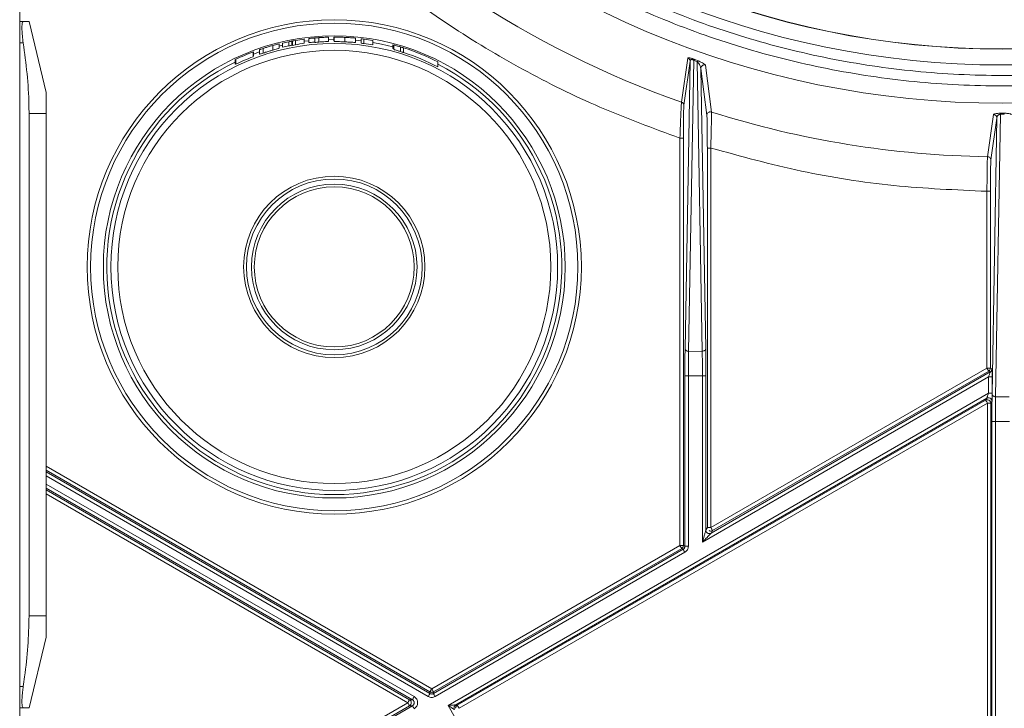
# Model space of a CAD drawing. Units: inches. Extents: x 6 to 207, y -1 to 132.
# Drawn here: x 117 to 123, y 103 to 107 of the extents above; entities that cross this region are included whole.
import ezdxf

# ---------------------------------------------------------------- set-up
doc = ezdxf.new("R2010")
doc.units = ezdxf.units.IN
doc.header["$MEASUREMENT"] = 0

msp = doc.modelspace()

# ---------------------------------------------------------------- linework, layer by layer
at = {"color": 7, "linetype": 'Continuous', "lineweight": 15}
for p, q in [((117.3650025, 123.883757), (117.3650025, 98.843757)), ((117.3650025, 106.669757), (117.3848192, 106.669757)), ((117.5150025, 106.269757), (117.4178596, 106.669757)), ((117.3848192, 106.549757), (117.3650025, 106.549757)), ((118.887619, 106.5564167), (118.887619, 106.5327341)), ((118.9053446, 106.5598639), (118.9053446, 106.5362465)), ((118.907696, 106.560302), (118.907696, 106.534704)), ((118.9252407, 106.56343), (118.9252407, 106.5378926)), ((118.9746191, 106.5709106), (118.9746191, 106.5484265)), ((119.0010266, 106.5741187), (119.0010266, 106.5517423)), ((119.0344881, 106.5773989), (119.0344881, 106.5521362)), ((119.0578245, 106.5791702), (119.0578245, 106.5540725)), ((119.1109981, 106.5816329), (119.1109981, 106.5580175)), ((119.1122636, 106.5816649), (119.1122636, 106.5586091)), ((119.1415651, 106.5607146), (119.1415651, 106.5820615)), ((119.1431929, 106.5820642), (119.1431929, 106.5578696)), ((119.2046943, 106.5806698), (119.2046943, 106.5554784)), ((119.2634736, 106.5766058), (119.2640163, 106.5765558)), ((119.2645589, 106.5765056), (119.2645589, 106.5521701)), ((119.2960308, 106.5478575), (119.2960308, 106.5731977)), ((119.3114051, 106.5712992), (119.3114051, 106.5459209)), ((119.3633157, 106.5635054), (119.3633157, 106.5391777)), ((118.6857645, 106.4983836), (118.6857645, 106.4714596)), ((118.6882967, 106.4764905), (118.6882967, 106.4993362)), ((118.7215774, 106.485726), (118.7215774, 106.5113029)), ((118.7423814, 106.5182681), (118.7423814, 106.4919966)), ((118.7962823, 106.5345295), (118.7962823, 106.5084458)), ((118.8329953, 106.5441687), (118.8329953, 106.5194508)), ((118.8516252, 106.5256981), (118.8516252, 106.5486242)), ((119.4763615, 106.5389654), (119.4763615, 106.5171577)), ((119.4821494, 106.537422), (119.4821494, 106.5125227)), ((119.5188708, 106.5269591), (119.5188708, 106.5007364)), ((119.536954, 106.5213724), (119.536954, 106.4949591)), ((118.5839328, 106.45491), (118.5839328, 106.4301022)), ((118.5880929, 106.4568906), (118.5880929, 106.4289924)), ((119.7297348, 106.4145425), (119.7297348, 106.4427884)), ((121.1090519, 106.2146913), (121.1442516, 106.4637076)), ((121.1572891, 106.4453339), (121.1224782, 106.197789)), ((121.128913, 104.8194177), (121.1572891, 106.4453339)), ((121.1488379, 104.8054983), (121.1775556, 106.4509853)), ((121.1775558, 106.45098), (121.1974738, 106.4429059)), ((121.1843007, 106.4554905), (121.2041435, 106.4474368)), ((121.1974738, 106.4429051), (121.2260444, 104.8068458)), ((121.2178166, 106.405076), (121.2454843, 104.8207186)), ((121.251928, 106.1415068), (121.2178166, 106.405076)), ((121.2374987, 106.4245826), (121.2437657, 106.4235819)), ((121.2437657, 106.4235819), (121.277686, 106.1585515)), ((117.5150025, 106.149757), (117.5150025, 106.269757)), ((121.2776084, 106.1585752), (121.2718159, 106.1594259)), ((117.5150025, 106.149757), (117.4178596, 106.149757)), ((117.4178596, 106.149757), (117.4178596, 103.309757)), ((117.5150025, 106.149757), (117.5150025, 103.309757)), ((122.839709, 105.9060419), (122.8735092, 106.144188)), ((122.8930029, 106.1246506), (122.8593526, 105.8883465)), ((122.8657404, 104.5627807), (122.8930029, 106.1246506)), ((122.9133006, 106.146001), (122.8854224, 104.5488613)), ((122.9347516, 106.146001), (122.9133006, 106.146001)), ((122.9133405, 106.1516199), (122.9347117, 106.1516199)), ((121.099865, 103.7081292), (121.099865, 106.0111674)), ((121.119547, 106.0111674), (121.119547, 103.7081292)), ((121.2548495, 103.808973), (121.2548495, 105.9550107)), ((121.2745315, 105.9550107), (121.2745315, 103.808973)), ((122.8366928, 104.7108873), (122.8366928, 105.7106821)), ((122.8563749, 105.7106821), (122.8563749, 104.7108873)), ((121.1488379, 104.8054983), (121.2260444, 104.8068458)), ((121.1278055, 104.6662381), (121.1278055, 103.7033612)), ((121.1474876, 104.6662381), (121.2269089, 104.6676242)), ((121.1474876, 103.7033612), (121.1474876, 104.6662381)), ((121.2269089, 104.6669312), (121.2269089, 103.7264883)), ((121.2269089, 103.7264883), (122.8456265, 104.6610553)), ((121.246591, 103.7946689), (121.246591, 104.6676242)), ((121.2745315, 103.808973), (122.8366928, 104.7108873)), ((122.8547923, 104.6890741), (121.276114, 103.7776237)), ((122.8465339, 104.6938421), (121.2843725, 103.7919278)), ((122.8456265, 104.6610553), (122.8476797, 104.6670177)), ((122.8456265, 104.6610553), (122.8456265, 104.5694141)), ((122.8547923, 104.6890741), (122.8465339, 104.6938421)), ((122.8563749, 104.7108873), (122.8646334, 104.7061192)), ((122.8646334, 104.7061192), (122.864645, 104.7061125)), ((122.8653086, 104.6610553), (122.8653086, 104.5694141)), ((122.8456265, 104.5694141), (119.7880302, 102.80411)), ((122.8427309, 104.5611238), (122.8456265, 104.5694141)), ((122.8854224, 104.5488613), (122.9626297, 104.5488613)), ((119.8318711, 102.8066947), (122.8351103, 104.5406157)), ((119.8404266, 102.8044787), (122.8289134, 104.5298824)), ((122.8387545, 104.5128373), (119.8502676, 102.7874336)), ((122.8289134, 104.5298824), (122.8351103, 104.5406157)), ((122.8387545, 101.7576022), (122.8387545, 104.5128373)), ((122.8646334, 104.5235705), (122.8584365, 104.5128373)), ((122.8584365, 104.5128373), (122.8584365, 101.7576022)), ((122.8646334, 104.409667), (122.8646334, 101.7542018)), ((122.8843154, 104.409667), (122.9637368, 104.409667)), ((122.8843154, 101.7312976), (122.8843154, 104.409667)), ((121.246591, 103.7946689), (121.2548495, 103.808973)), ((121.2843725, 103.7919278), (121.276114, 103.7776237)), ((119.6954498, 102.8972897), (121.099865, 103.7081292)), ((121.109706, 103.6910841), (119.7052908, 102.8802446)), ((121.1179645, 103.686316), (119.7052908, 102.8707085)), ((119.7151318, 102.8536633), (121.1278055, 103.6692709)), ((121.119547, 103.7081292), (121.099865, 103.7081292)), ((121.1179645, 103.686316), (121.109706, 103.6910841)), ((121.119547, 103.7081292), (121.1278055, 103.7033612)), ((117.5150025, 103.309757), (117.4178596, 103.309757)), ((117.5150025, 103.189757), (117.5150025, 103.309757)), ((117.5150025, 103.189757), (117.4178596, 102.789757)), ((117.3650025, 102.909757), (117.3848192, 102.909757)), ((119.6856087, 102.8707085), (119.6856087, 102.8802446)), ((119.7052908, 102.8802446), (119.6954498, 102.8972897)), ((119.7052908, 102.8802446), (119.7052908, 102.8707085)), ((117.6497205, 101.7161873), (119.5601533, 102.8191763)), ((119.5699944, 102.8362214), (119.5865113, 102.8362214)), ((117.3848192, 102.789757), (117.3650025, 102.789757)), ((119.5865113, 102.8021311), (117.6595615, 101.6896061)), ((119.5699944, 102.8021311), (117.6595615, 101.6991422)), ((119.5865113, 102.8021311), (119.5699944, 102.8021311)), ((119.8319615, 102.8067469), (119.8404266, 102.8044787)), ((119.8502676, 102.7874336), (119.8404266, 102.8044787))]:
    msp.add_line(p, q, dxfattribs=at)
at = {"color": 8, "linetype": 'Continuous', "lineweight": 15}
for p, q in [((119.0010266, 106.5618352), (118.9746191, 106.5585962)), ((119.1415651, 106.5698538), (119.1122636, 106.5694534)), ((118.7215774, 106.4983848), (118.6882967, 106.4862896)), ((118.8516252, 106.5360908), (118.8329953, 106.5315905)), ((121.1224782, 106.197789), (121.1222626, 106.1962558)), ((121.2521339, 106.1399158), (121.251928, 106.1415068)), ((122.8593526, 105.8883465), (122.8590904, 105.8865059)), ((117.5150025, 104.1561715), (119.6954498, 102.8972897)), ((119.6856087, 102.8802446), (117.5150025, 104.1334447)), ((119.6856087, 102.8707085), (117.5150025, 104.1239086)), ((117.5150025, 104.1011817), (119.6757677, 102.8536633)), ((119.5963523, 102.8532666), (117.5150025, 104.0549345)), ((117.5150025, 104.0322076), (119.5865113, 102.8362214)), ((117.5150025, 104.0226716), (119.5699944, 102.8362214)), ((119.5601533, 102.8191763), (117.5150025, 103.9999447)), ((119.7880302, 102.80411), (120.8211504, 101.0146933))]:
    msp.add_line(p, q, dxfattribs=at)
at = {"color": 7, "linetype": 'Continuous', "lineweight": 15, "flags": 128}
msp.add_lwpolyline([(119.1415651, 106.5820615), (119.1542606, 106.5820282), (119.1669551, 106.5818708), (119.1670012, 106.58187)], dxfattribs=at)
at = {"color": 8, "linetype": 'Continuous', "lineweight": 15, "flags": 128}
for points in [[(119.2960308, 106.5609053), (119.2790272, 106.5628068), (119.2640163, 106.5642956)], [(119.4763615, 106.5263347), (119.4120819, 106.541733), (119.3633157, 106.551119)]]:
    msp.add_lwpolyline(points, dxfattribs=at)
at = {"color": 7, "linetype": 'Continuous', "lineweight": 15}
for centre, radius in [((122.9240261, 111.3852145), 5.1771654), ((122.9240261, 111.3852145), 4.9606299), ((122.9240261, 111.3852145), 4.8709447), ((122.9240261, 111.3852145), 4.8700787), ((119.1444985, 105.2828522), 1.3976378), ((119.1444985, 105.2828522), 1.3782963), ((119.1444985, 105.2828522), 1.3063434), ((119.1444985, 105.2828522), 1.2634661), ((119.1444985, 105.2828522), 1.2247892), ((119.1444985, 105.2828522), 0.512748), ((119.1444985, 105.2828522), 0.4969665), ((119.1444985, 105.2828522), 0.468281), ((119.1444985, 105.2828522), 0.4524995)]:
    msp.add_circle(centre, radius, dxfattribs=at)
for centre, radius, start, end in [((122.9240261, 111.3852145), 5.4798213, 222.225643, 250.6577369), ((119.1444985, 105.2828522), 1.2992126, 101.4036264, 103.0277936), ((119.1444985, 105.2828522), 1.2992126, 100.6072694, 101.4036264), ((119.1444985, 105.2828522), 1.2992126, 99.7158541, 100.5017892), ((119.1444985, 105.2828522), 1.2992126, 97.5132646, 99.7158541), ((119.1444985, 105.2828522), 1.2992126, 92.9971928, 93.369801), ((119.1444985, 105.2828522), 1.2992126, 84.7457903, 88.996697), ((119.1444985, 105.2828522), 1.2992126, 82.6189591, 83.3021222), ((119.1444985, 105.2828522), 1.2992126, 80.3038644, 82.6189591), ((119.1444985, 105.2828522), 1.2992126, 110.6761989, 115.3574221), ((119.1444985, 105.2828522), 1.276887, 101.6057591, 103.259694), ((119.1444985, 105.2828522), 1.2760062, 100.8024784, 101.6138822), ((119.1442693, 105.2828522), 1.2740093, 99.8995135, 100.7014796), ((119.1444985, 105.2828522), 1.2740488, 82.4723393, 83.1692077), ((119.1444985, 105.2828522), 1.2992126, 72.685496, 75.200703), ((119.1444985, 105.2828522), 1.2992126, 63.2271491, 72.4179178), ((119.1444985, 105.2828522), 1.2740582, 62.6549507, 72.0591048), ((119.1444985, 105.2828522), 1.2740582, 111.10372, 115.8915666), ((122.9240261, 111.3852145), 5.4798213, 252.5161581, 269.118365), ((122.8366865, 104.7108909), 0.0196884, 300.0107224, 359.9892776), ((122.8387536, 104.5128252), 0.0196829, 0.0350764, 42.0368385), ((119.5601364, 102.8191763), 0.0196905, 300.042624, 59.957376)]:
    msp.add_arc(centre, radius, start, end, dxfattribs=at)
at = {"color": 8, "linetype": 'Continuous', "lineweight": 15}
for centre, radius, start, end in [((119.1444985, 105.2828522), 1.2870049, 115.820827, 270), ((119.1444985, 105.2828522), 1.2870049, 270, 62.9526125), ((122.8387458, 104.5128227), 0.0196904, 42.0271798, 119.9570441)]:
    msp.add_arc(centre, radius, start, end, dxfattribs=at)
at = {"color": 7, "linetype": 'Continuous', "lineweight": 15}
for centre, major_axis, ratio, start_param, end_param in [((119.2197077, 105.2828522), (1.2912007, 0), 0.998302174, 1.76176958, 1.800877725), ((119.1736385, 105.2828522), (1.2708899, 0), 0.999737101, 1.420989082, 1.462181239), ((119.1018251, 105.2828522), (1.2905251, 0), 0.999453147, 1.271649474, 1.27632014)]:
    msp.add_ellipse(centre, major_axis=major_axis, ratio=ratio, start_param=start_param, end_param=end_param, dxfattribs=at)
for points in [[(128.0027663, 111.3852145), (127.9980522, 111.2190132), (127.9886242, 110.8866106), (127.9126015, 110.3928085), (127.7920478, 109.9085638), (127.6236715, 109.4385401), (127.4102872, 108.987264), (127.1536301, 108.5590814), (126.8562577, 108.158116), (126.521011, 107.7882294), (126.1511246, 107.4529836), (125.7501591, 107.1556074), (125.3219766, 106.8989647), (124.8707004, 106.6855269), (124.4006767, 106.5173498), (123.9164321, 106.3960528), (123.42263, 106.3228042), (122.9240261, 106.2983094), (122.4254222, 106.3228042), (121.9316201, 106.3960528), (121.4473755, 106.5173498), (120.9773518, 106.6855269), (120.5260756, 106.8989647), (120.0978931, 107.1556074), (119.6969276, 107.4529836), (119.3270412, 107.7882294), (118.9917945, 108.158116), (118.6944221, 108.5590814), (118.437765, 108.987264), (118.2243807, 109.4385401), (118.0560043, 109.9085638), (117.9354507, 110.3928085), (117.859428, 110.8866106), (117.85, 111.2190132), (117.8452859, 111.3852145)], [(117.9043411, 111.3852145), (117.9090003, 111.2209457), (117.9183187, 110.8924083), (117.9934574, 110.4043481), (118.1126092, 109.9257342), (118.2790277, 109.4611759), (118.4899309, 109.0151471), (118.7436035, 108.5919434), (119.0375181, 108.1956404), (119.3688666, 107.8300548), (119.734452, 107.4987072), (120.1307551, 107.2047889), (120.5539588, 106.9511304), (120.9999875, 106.7401745), (121.4645458, 106.5739529), (121.9431597, 106.4540663), (122.4312199, 106.3816694), (122.9240261, 106.3574594), (123.4168323, 106.3816694), (123.9048924, 106.4540663), (124.3835063, 106.5739529), (124.8480647, 106.7401745), (125.2940934, 106.9511304), (125.7172971, 107.2047889), (126.1136002, 107.4987072), (126.4791856, 107.8300548), (126.8105341, 108.1956404), (127.1044486, 108.5919434), (127.3581213, 109.0151471), (127.5690245, 109.4611759), (127.7354429, 109.9257342), (127.8545948, 110.4043481), (127.9297335, 110.8924083), (127.9390519, 111.2209457), (127.9437111, 111.3852145)], [(121.1572891, 106.4453339), (121.1571066, 106.4473285), (121.1567416, 106.4513178), (121.1539144, 106.456715), (121.1497462, 106.4611764), (121.1460831, 106.4628639), (121.1442516, 106.4637076)], [(121.2178166, 106.4050754), (121.2181176, 106.4076279), (121.2187194, 106.4127327), (121.2232731, 106.4191748), (121.2297728, 106.423688), (121.2349234, 106.4242844), (121.2374987, 106.4245826)], [(121.1222624, 106.1963113), (121.1220722, 106.1983161), (121.1216918, 106.2023256), (121.11882, 106.2077375), (121.1145983, 106.2121949), (121.1109007, 106.2138592), (121.1090519, 106.2146913)], [(122.8930029, 106.1246506), (122.8927024, 106.1272075), (122.8921014, 106.1323211), (122.8875479, 106.138774), (122.8810477, 106.1432944), (122.8758965, 106.143891), (122.8733209, 106.1441893)], [(121.099865, 106.0111674), (121.1024158, 106.0111674), (121.1075174, 106.0111674), (121.1139778, 106.0111674), (121.1185459, 106.0111674), (121.1192133, 106.0111674), (121.119547, 106.0111674)], [(121.2745315, 105.9550107), (121.2719807, 105.9550107), (121.2668791, 105.9550107), (121.2604187, 105.9550107), (121.2558505, 105.9550107), (121.2551832, 105.9550107), (121.2548495, 105.9550107)], [(122.8590904, 105.8865253), (122.8587877, 105.8890803), (122.8581824, 105.8941901), (122.8536279, 105.900636), (122.8471303, 105.905151), (122.8419824, 105.9057468), (122.8394084, 105.9060448)], [(122.8366928, 105.7106821), (122.8392436, 105.7106821), (122.8443452, 105.7106821), (122.8508057, 105.7106821), (122.8553738, 105.7106821), (122.8560412, 105.7106821), (122.8563749, 105.7106821)], [(121.1488379, 104.8054983), (121.1462552, 104.8057075), (121.1410897, 104.806126), (121.1345278, 104.8093449), (121.129896, 104.8139459), (121.1292406, 104.8175938), (121.128913, 104.8194177)], [(121.2454835, 104.8207652), (121.2451658, 104.8189694), (121.2445302, 104.8153777), (121.2400349, 104.8108218), (121.2336494, 104.8075864), (121.2285794, 104.8070926), (121.2260444, 104.8068458)], [(121.1474876, 104.6662381), (121.1449368, 104.6662381), (121.1398352, 104.6662381), (121.1333748, 104.6662381), (121.1288066, 104.6662381), (121.1281392, 104.6662381), (121.1278055, 104.6662381)], [(121.2269089, 104.6676242), (121.2294597, 104.6676242), (121.2345613, 104.6676242), (121.2410217, 104.6676242), (121.2455899, 104.6676242), (121.2462573, 104.6676242), (121.246591, 104.6676242)], [(122.8366928, 104.7108873), (122.8379682, 104.7086782), (122.840519, 104.7042601), (122.8437493, 104.6986652), (122.8460333, 104.6947091), (122.846367, 104.6941311), (122.8465339, 104.6938421)], [(122.8563749, 104.7108873), (122.8560412, 104.7108873), (122.8553738, 104.7108873), (122.8508057, 104.7108873), (122.8443452, 104.7108873), (122.8392436, 104.7108873), (122.8366928, 104.7108873)], [(122.8653086, 104.6610553), (122.8649749, 104.6610553), (122.8643075, 104.6610553), (122.8597394, 104.6610553), (122.8532789, 104.6610553), (122.8481773, 104.6610553), (122.8456265, 104.6610553)], [(122.8547923, 104.6890741), (122.8562156, 104.6900461), (122.8590622, 104.6919901), (122.8621671, 104.6961797), (122.8642429, 104.7009635), (122.8645032, 104.7044006), (122.8646334, 104.7061192)], [(122.8456265, 104.5694141), (122.8481773, 104.5694141), (122.8532789, 104.5694141), (122.8597394, 104.5694141), (122.8643075, 104.5694141), (122.8649749, 104.5694141), (122.8653086, 104.5694141)], [(122.8854224, 104.5488613), (122.8828634, 104.5490895), (122.8777455, 104.5495459), (122.8712718, 104.5527732), (122.8667085, 104.5573514), (122.8660631, 104.5609709), (122.8657404, 104.5627807)], [(122.8289134, 104.5298824), (122.8290803, 104.5295934), (122.829414, 104.5290154), (122.8316981, 104.5250593), (122.8349283, 104.5194644), (122.8374791, 104.5150463), (122.8387545, 104.5128373)], [(122.8351103, 104.5406157), (122.8366637, 104.541378), (122.8397705, 104.5429027), (122.8432244, 104.5431319), (122.8449513, 104.5432466)], [(122.8387545, 104.5128373), (122.8413053, 104.5128373), (122.8464068, 104.5128373), (122.8528673, 104.5128373), (122.8574354, 104.5128373), (122.8581028, 104.5128373), (122.8584365, 104.5128373)], [(122.8449513, 104.5432466), (122.8475295, 104.5429497), (122.852686, 104.5423558), (122.8591904, 104.5378052), (122.8637423, 104.5313028), (122.8643364, 104.526148), (122.8646334, 104.5235705)], [(122.8843154, 104.409667), (122.8817646, 104.409667), (122.876663, 104.409667), (122.8702026, 104.409667), (122.8656345, 104.409667), (122.8649671, 104.409667), (122.8646334, 104.409667)], [(121.266273, 103.7749928), (121.2636948, 103.7752897), (121.2585384, 103.7758836), (121.252034, 103.7804342), (121.247482, 103.7869366), (121.246888, 103.7920914), (121.246591, 103.7946689)], [(121.259651, 103.808973), (121.2582993, 103.808973), (121.2555959, 103.808973), (121.2550983, 103.808973), (121.2548495, 103.808973)], [(121.2745315, 103.808973), (121.2731249, 103.808973), (121.2703116, 103.808973), (121.2662969, 103.808973), (121.2626102, 103.808973), (121.2606374, 103.808973), (121.259651, 103.808973)], [(121.264695, 103.7919356), (121.2662477, 103.7911724), (121.2693533, 103.7896459), (121.2728054, 103.7894133), (121.2745315, 103.7892969)], [(121.276114, 103.7776237), (121.2745607, 103.7768614), (121.2714539, 103.7753367), (121.268, 103.7751075), (121.266273, 103.7749928)], [(121.2843725, 103.7919278), (121.2842057, 103.7922168), (121.283872, 103.7927948), (121.2815879, 103.7967509), (121.2783577, 103.8023458), (121.2758069, 103.8067639), (121.2745315, 103.808973)], [(121.2745315, 103.7892969), (121.2762585, 103.7894116), (121.2797124, 103.7896408), (121.2828191, 103.7911655), (121.2843725, 103.7919278)], [(121.099865, 103.7081292), (121.1011404, 103.7059202), (121.1036912, 103.7015021), (121.1069214, 103.6959072), (121.1092055, 103.6919511), (121.1095392, 103.6913731), (121.109706, 103.6910841)], [(121.1098383, 103.6911612), (121.1112478, 103.6921199), (121.1140667, 103.6940374), (121.1159618, 103.6968716), (121.1169093, 103.6982887)], [(121.1169093, 103.6982887), (121.1176727, 103.699842), (121.1191995, 103.7029487), (121.1194312, 103.7064024), (121.119547, 103.7081292)], [(121.1179645, 103.686316), (121.1181314, 103.6860271), (121.118465, 103.6854491), (121.1207491, 103.6814929), (121.1239793, 103.675898), (121.1265301, 103.6714799), (121.1278055, 103.6692709)], [(121.1278055, 103.7033612), (121.1281392, 103.7033612), (121.1288066, 103.7033612), (121.1333748, 103.7033612), (121.1398352, 103.7033612), (121.1449368, 103.7033612), (121.1474876, 103.7033612)], [(119.6880095, 102.8844028), (119.6873337, 102.8832322), (119.685982, 102.880891), (119.6857332, 102.8804601), (119.6856087, 102.8802446)], [(119.6856684, 102.8802103), (119.6872135, 102.879457), (119.6903039, 102.8779505), (119.6937345, 102.8777226), (119.6954498, 102.8776087)], [(119.6954498, 102.8972897), (119.6947465, 102.8960715), (119.6933398, 102.8936352), (119.6913325, 102.8901584), (119.6894891, 102.8869656), (119.6885027, 102.8852571), (119.6880095, 102.8844028)], [(119.6954498, 102.8776087), (119.6971767, 102.8777242), (119.7006305, 102.8779553), (119.7037374, 102.8794815), (119.7052908, 102.8802446)], [(119.5699944, 102.8362214), (119.5698275, 102.8359324), (119.5694938, 102.8353545), (119.5672098, 102.8313983), (119.5639795, 102.8258034), (119.5614287, 102.8213853), (119.5601533, 102.8191763)], [(119.5601533, 102.8191763), (119.5614287, 102.8169672), (119.5639795, 102.8125491), (119.5672098, 102.8069542), (119.5694938, 102.8029981), (119.5698275, 102.8024201), (119.5699944, 102.8021311)], [(119.5865113, 102.8362214), (119.5866782, 102.8365104), (119.5870119, 102.8370884), (119.5892959, 102.8410445), (119.5925262, 102.8466394), (119.595077, 102.8510575), (119.5963523, 102.8532666)], [(119.6856087, 102.8707085), (119.6854419, 102.8704195), (119.6851082, 102.8698415), (119.6828241, 102.8658854), (119.6795939, 102.8602905), (119.6770431, 102.8558724), (119.6757677, 102.8536633)], [(119.6954498, 102.8680705), (119.6937228, 102.8681863), (119.690269, 102.8684181), (119.6871622, 102.869945), (119.6856087, 102.8707085)], [(119.7052908, 102.8707085), (119.7037374, 102.869945), (119.7006305, 102.8684181), (119.6971767, 102.8681863), (119.6954498, 102.8680705)], [(119.7052908, 102.8707085), (119.7054576, 102.8704195), (119.7057913, 102.8698415), (119.7080754, 102.8658854), (119.7113056, 102.8602905), (119.7138564, 102.8558724), (119.7151318, 102.8536633)], [(119.5865113, 102.8021311), (119.5866782, 102.8018422), (119.5870119, 102.8012642), (119.5892959, 102.797308), (119.5925262, 102.7917131), (119.595077, 102.787295), (119.5963523, 102.785086)], [(119.8221231, 102.7897018), (119.8222532, 102.7914203), (119.8225133, 102.7948574), (119.8245885, 102.7996412), (119.8276927, 102.8038308), (119.8305386, 102.8057749), (119.8319615, 102.8067469)], [(119.8247574, 102.7798608), (119.8239946, 102.7814142), (119.8224689, 102.784521), (119.8222384, 102.7879748), (119.8221231, 102.7897018)], [(119.8404266, 102.8044787), (119.8390036, 102.8035067), (119.8361578, 102.8015626), (119.8330536, 102.797373), (119.8309784, 102.7925892), (119.8307182, 102.7891521), (119.8305882, 102.7874336)]]:
    msp.add_open_spline(points, degree=3, dxfattribs=at)
for points, knots in [([(121.099865, 106.0111674), (120.9478589, 106.0669977), (120.6442003, 106.1785285), (120.2089782, 106.3943049), (119.7926927, 106.6434882), (119.4000621, 106.9284972), (119.0307196, 107.2440348), (118.8089084, 107.4795165), (118.6978737, 107.5973944)], [0, 0, 0, 0, 0.166875767, 0.333363342, 0.499999994, 0.666630038, 0.833120931, 1, 1, 1, 1]), ([(117.3848192, 106.549757), (117.3830601, 106.5630615), (117.3795406, 106.5896795), (117.3773614, 106.6254399), (117.3777521, 106.6524899), (117.3804169, 106.6674768), (117.3835103, 106.669079), (117.3848192, 106.669757)], [0, 0, 0, 0, 0.212721076, 0.425582851, 0.636295866, 0.846102299, 1, 1, 1, 1]), ([(117.4178596, 106.669757), (117.4177379, 106.669757), (117.4171838, 106.669757), (117.408619, 106.669757), (117.3927639, 106.669757), (117.3848192, 106.669757)], [0, 0, 0, 0, 0.123172461, 0.560636686, 1, 1, 1, 1]), ([(117.3848192, 106.549757), (117.3927354, 106.4916859), (117.4085949, 106.3753455), (117.4171821, 106.2415385), (117.4177379, 106.1662484), (117.4178596, 106.149757)], [0, 0, 0, 0, 0.437666711, 0.876827489, 1, 1, 1, 1]), ([(119.0010266, 106.5741187), (119.0016846, 106.5741953), (119.0027899, 106.5743238), (119.0135019, 106.575453), (119.0243095, 106.5765339), (119.0321937, 106.5771847), (119.0344881, 106.5773741)], [0, 0, 0, 0, 0.378761157, 0.636238628, 0.894141884, 1, 1, 1, 1]), ([(119.0344881, 106.5540912), (119.0298434, 106.5537175), (119.0196719, 106.5528992), (119.0086442, 106.551974), (119.0019613, 106.5515342), (119.0013434, 106.5516718), (119.0010266, 106.5517423)], [0, 0, 0, 0, 0.2223879514, 0.4870018988, 0.7369535759, 1, 1, 1, 1]), ([(119.0344903, 106.5773991), (119.0367419, 106.5775869), (119.0411627, 106.5779557), (119.0492562, 106.5785798), (119.0544804, 106.5789399), (119.0578208, 106.5791702)], [0, 0, 0, 0, 0.272355465, 0.534738704, 1, 1, 1, 1]), ([(119.0578208, 106.5540725), (119.0559476, 106.5539219), (119.0521999, 106.5536204), (119.0444454, 106.5529865), (119.0383632, 106.5524672), (119.034495, 106.5521368)], [0, 0, 0, 0, 0.266720265, 0.533648226, 1, 1, 1, 1]), ([(119.0578208, 106.5791702), (119.0654053, 106.579635), (119.0832576, 106.580729), (119.1032987, 106.5814279), (119.1085646, 106.5815681), (119.1109975, 106.5816329)], [0, 0, 0, 0, 0.28437846, 0.669369813, 1, 1, 1, 1]), ([(119.1109975, 106.5580175), (119.1090859, 106.5578059), (119.1046314, 106.557313), (119.086451, 106.5562089), (119.0672667, 106.5547774), (119.0578208, 106.5540725)], [0, 0, 0, 0, 0.276200648, 0.643614729, 1, 1, 1, 1]), ([(119.1109975, 106.5816329), (119.1113556, 106.581642), (119.1120337, 106.5816593), (119.1122171, 106.5816637), (119.1122481, 106.5816645), (119.1122636, 106.5816649)], [0, 0, 0, 0, 0.358840132, 0.67933429, 1, 1, 1, 1]), ([(119.1122636, 106.5586091), (119.1122454, 106.5585431), (119.1122104, 106.5584163), (119.1120008, 106.5582244), (119.1113322, 106.5580865), (119.1109975, 106.5580175)], [0, 0, 0, 0, 0.351076377, 0.6751866248, 1, 1, 1, 1]), ([(119.1431929, 106.5820642), (119.1437543, 106.5820661), (119.1446987, 106.5820693), (119.1537652, 106.5820455), (119.1667934, 106.5819005), (119.1844636, 106.5815151), (119.1978468, 106.5809558), (119.2046898, 106.5806698)], [0, 0, 0, 0, 0.242245137, 0.407509373, 0.572963787, 0.781651658, 1, 1, 1, 1]), ([(119.2046898, 106.5554784), (119.1942336, 106.555911), (119.1781969, 106.5565744), (119.1593845, 106.5570611), (119.1490458, 106.557354), (119.1438977, 106.5576135), (119.1434231, 106.5577859), (119.1431929, 106.5578696)], [0, 0, 0, 0, 0.330125434, 0.506311204, 0.683443808, 0.84646084, 1, 1, 1, 1]), ([(119.2046898, 106.5806698), (119.2132224, 106.5802237), (119.2275183, 106.5794763), (119.2445683, 106.5782235), (119.2577208, 106.5771405), (119.2619314, 106.5767495), (119.2645584, 106.5765056)], [0, 0, 0, 0, 0.288379452, 0.483163851, 0.677538646, 1, 1, 1, 1]), ([(119.2645584, 106.5521701), (119.2619546, 106.5522569), (119.2576682, 106.5523998), (119.2439538, 106.553252), (119.226458, 106.5543604), (119.2125073, 106.5550769), (119.2046898, 106.5554784)], [0, 0, 0, 0, 0.320152826, 0.527036245, 0.73497162, 1, 1, 1, 1]), ([(118.7215774, 106.5113029), (118.7220375, 106.5114613), (118.7228645, 106.5117459), (118.7306475, 106.5144093), (118.7385212, 106.5169995), (118.7423778, 106.5182681)], [0, 0, 0, 0, 0.3900945254, 0.7012680929, 1, 1, 1, 1]), ([(118.7423778, 106.5182681), (118.7482954, 106.5201693), (118.7601549, 106.5239795), (118.779586, 106.5298239), (118.7912998, 106.5331261), (118.796278, 106.5345295)], [0, 0, 0, 0, 0.3641397768, 0.7297700886, 1, 1, 1, 1]), ([(118.796278, 106.5084458), (118.7895541, 106.5064739), (118.7761034, 106.5025293), (118.7569743, 106.4966279), (118.7467795, 106.4933932), (118.7423778, 106.4919966)], [0, 0, 0, 0, 0.362240124, 0.72463887, 1, 1, 1, 1]), ([(118.796278, 106.5345295), (118.8015535, 106.5359742), (118.8121332, 106.5388716), (118.8243765, 106.5420187), (118.8319211, 106.5439063), (118.8326125, 106.5440752), (118.8329953, 106.5441687)], [0, 0, 0, 0, 0.218721772, 0.438634626, 0.68921086, 1, 1, 1, 1]), ([(118.8329953, 106.5194508), (118.8324889, 106.5191495), (118.8316638, 106.5186584), (118.8227142, 106.5159981), (118.8106562, 106.5125868), (118.8007082, 106.5097217), (118.796278, 106.5084458)], [0, 0, 0, 0, 0.360605849, 0.587620027, 0.816354605, 1, 1, 1, 1]), ([(119.4821494, 106.537422), (119.4828586, 106.5372344), (119.4840102, 106.5369298), (119.4952638, 106.5338369), (119.5072127, 106.5304358), (119.5156945, 106.5279054), (119.5188667, 106.5269591)], [0, 0, 0, 0, 0.38164949, 0.619692624, 0.857765017, 1, 1, 1, 1]), ([(119.5188667, 106.5007364), (119.5127449, 106.5026432), (119.5004475, 106.5064736), (119.488277, 106.5102028), (119.4828399, 106.5120311), (119.4823703, 106.5123654), (119.4821494, 106.5125227)], [0, 0, 0, 0, 0.276557264, 0.555544092, 0.790877795, 1, 1, 1, 1]), ([(119.5188667, 106.5269591), (119.5217417, 106.526088), (119.5261017, 106.5247668), (119.5322297, 106.5228634), (119.5353725, 106.5218715), (119.536952, 106.521373)], [0, 0, 0, 0, 0.490574574, 0.743977147, 1, 1, 1, 1]), ([(119.536952, 106.4949598), (119.5354084, 106.4954585), (119.5323213, 106.496456), (119.5261906, 106.4984204), (119.5217961, 106.49981), (119.5188667, 106.5007364)], [0, 0, 0, 0, 0.250047698, 0.500068466, 1, 1, 1, 1]), ([(118.7423778, 106.4919966), (118.7382875, 106.4906876), (118.7300949, 106.4880658), (118.7227245, 106.4857877), (118.7219762, 106.4857474), (118.7215774, 106.4857259)], [0, 0, 0, 0, 0.317720597, 0.636364904, 1, 1, 1, 1]), ([(121.1442516, 106.4637076), (121.1446794, 106.4643575), (121.1455351, 106.4656573), (121.1510407, 106.4656328), (121.1589407, 106.464065), (121.1656183, 106.4621919), (121.1712567, 106.4603865), (121.17722, 106.458316), (121.1814337, 106.4566346), (121.1843007, 106.4554905)], [0, 0, 0, 0, 0.248922037, 0.497846553, 0.626195119, 0.749122386, 0.810801438, 0.871270404, 1, 1, 1, 1]), ([(121.1775566, 106.4510402), (121.1768376, 106.4516559), (121.1754539, 106.452841), (121.172631, 106.4543633), (121.1701239, 106.4554305), (121.1681822, 106.4560232), (121.166615, 106.4563139), (121.1649734, 106.4563098), (121.1625844, 106.4558293), (121.1582207, 106.4529656), (121.1576962, 106.4486691), (121.1572891, 106.4453339)], [0, 0, 0, 0, 0.0655583951, 0.1261772391, 0.1918683542, 0.2222026179, 0.2520106071, 0.3012779792, 0.3577021044, 0.5014087865, 1, 1, 1, 1]), ([(121.1775557, 106.45098), (121.17879, 106.4523049), (121.1812584, 106.4549547), (121.1832842, 106.455305), (121.1842971, 106.4554801)], [0, 0, 0, 0, 0.499999998, 1, 1, 1, 1]), ([(121.1974738, 106.4429059), (121.1986948, 106.4442309), (121.2011367, 106.446881), (121.2031373, 106.4472403), (121.2041376, 106.44742)], [0, 0, 0, 0, 0.4999999982, 1, 1, 1, 1]), ([(121.2178166, 106.405076), (121.2166869, 106.4107929), (121.2149905, 106.4193767), (121.2078961, 106.4323919), (121.2009445, 106.4394042), (121.1974738, 106.4429051)], [0, 0, 0, 0, 0.499632087, 0.750191458, 1, 1, 1, 1]), ([(121.2041435, 106.4474368), (121.2104222, 106.4447137), (121.2230167, 106.4392515), (121.23411, 106.4327759), (121.2419019, 106.4272756), (121.2431426, 106.4248169), (121.2437657, 106.4235819)], [0, 0, 0, 0, 0.249234361, 0.499941003, 0.74882187, 1, 1, 1, 1]), ([(118.5880929, 106.4316645), (118.5869602, 106.4311737), (118.5841004, 106.4299346), (118.5839959, 106.4300391), (118.5839328, 106.4301022)], [0, 0, 0, 0, 0.396055378, 1, 1, 1, 1]), ([(121.1090519, 106.2146913), (121.1084879, 106.2089703), (121.1073589, 106.1975183), (121.1048774, 106.1482771), (121.1022385, 106.0841898), (121.1006566, 106.0355209), (121.099865, 106.0111674)], [0, 0, 0, 0, 0.249742666, 0.499920819, 0.749764879, 1, 1, 1, 1]), ([(121.1222626, 106.1962558), (121.1218866, 106.1910142), (121.1211339, 106.1805229), (121.1202498, 106.1355014), (121.1196587, 106.0772867), (121.1195843, 106.0332242), (121.119547, 106.0111674)], [0, 0, 0, 0, 0.24975864, 0.499900465, 0.749660857, 1, 1, 1, 1]), ([(121.2718089, 106.1594259), (121.2692361, 106.1591271), (121.2640882, 106.1585292), (121.2575905, 106.1540167), (121.2530367, 106.1475739), (121.2524348, 106.1424685), (121.2521339, 106.1399158)], [0, 0, 0, 0, 0.249831439, 0.499887626, 0.749943813, 1, 1, 1, 1]), ([(121.2548495, 105.9550107), (121.2548115, 105.9770129), (121.2547358, 106.0209842), (121.2541403, 106.0789166), (121.2532576, 106.1237121), (121.2525083, 106.1345171), (121.2521339, 106.1399158)], [0, 0, 0, 0, 0.250223249, 0.500070482, 0.750211788, 1, 1, 1, 1]), ([(121.2745315, 105.9550107), (121.274568, 105.956346), (121.2752299, 105.9805271), (121.2764892, 106.0291278), (121.2777267, 106.0917694), (121.2782828, 106.140884), (121.2778848, 106.1526652), (121.277686, 106.1585515)], [0, 0, 0, 0, 0.013823, 0.250326132, 0.500159062, 0.750265311, 1, 1, 1, 1]), ([(122.8735092, 106.144188), (122.8740034, 106.1450072), (122.8749913, 106.1466451), (122.8817295, 106.148945), (122.8915458, 106.1506023), (122.9031463, 106.1514749), (122.9099146, 106.1515711), (122.9133405, 106.1516199)], [0, 0, 0, 0, 0.249908052, 0.499650466, 0.750093424, 0.873505583, 1, 1, 1, 1]), ([(122.9133006, 106.146001), (122.9120048, 106.1458376), (122.9095354, 106.1455263), (122.9053234, 106.1445207), (122.9006078, 106.1413418), (122.8946238, 106.1348033), (122.8936514, 106.1287122), (122.8930029, 106.1246506)], [0, 0, 0, 0, 0.065821255, 0.125435601, 0.251270425, 0.500742511, 1, 1, 1, 1]), ([(122.9133007, 106.1459824), (122.9133073, 106.1474062), (122.9133205, 106.1502538), (122.9133338, 106.1511639), (122.9133405, 106.1516189)], [0, 0, 0, 0, 0.499999998, 1, 1, 1, 1]), ([(122.9347516, 106.1460089), (122.9347449, 106.1474236), (122.9347315, 106.150253), (122.9347183, 106.1511398), (122.9347116, 106.1515832)], [0, 0, 0, 0, 0.499999998, 1, 1, 1, 1]), ([(122.9347117, 106.1516199), (122.9381374, 106.1515712), (122.9449057, 106.1514749), (122.9565057, 106.1506023), (122.966323, 106.148945), (122.9730607, 106.1466451), (122.9740488, 106.1450072), (122.974543, 106.144188)], [0, 0, 0, 0, 0.126484537, 0.24990278, 0.500351202, 0.750094244, 1, 1, 1, 1]), ([(122.8366928, 105.7106821), (122.6605425, 105.7183216), (122.3083674, 105.7335953), (121.7846283, 105.8155081), (121.4446052, 105.9084985), (121.2745315, 105.9550107)], [0, 0, 0, 0, 0.3334105037, 0.6665834334, 1, 1, 1, 1]), ([(122.8394084, 105.9060529), (122.8391545, 105.9003228), (122.8386672, 105.8893277), (122.8375551, 105.8412368), (122.8369079, 105.7794321), (122.8367595, 105.7319576), (122.8366929, 105.7106821)], [0, 0, 0, 0, 0.260681876, 0.500210263, 0.776021043, 1, 1, 1, 1]), ([(122.8590904, 105.8865059), (122.8587243, 105.8816602), (122.8579922, 105.8719705), (122.8571056, 105.8303921), (122.8564931, 105.7749129), (122.8564143, 105.7320946), (122.8563749, 105.7106821)], [0, 0, 0, 0, 0.250040032, 0.5, 0.749959968, 1, 1, 1, 1]), ([(121.128913, 104.8194177), (121.1285956, 104.7970385), (121.127961, 104.7522802), (121.1278574, 104.6949188), (121.1278055, 104.6662381)], [0, 0, 0, 0, 0.500000783, 1, 1, 1, 1]), ([(121.1474876, 104.6662381), (121.1475767, 104.6879499), (121.147723, 104.7235786), (121.1482154, 104.7708796), (121.1486213, 104.7934516), (121.1488379, 104.8054983)], [0, 0, 0, 0, 0.421118449, 0.691048627, 1, 1, 1, 1]), ([(121.2260444, 104.8068458), (121.2263078, 104.7871834), (121.2267089, 104.757237), (121.2269247, 104.7074226), (121.2269142, 104.6810053), (121.2269089, 104.6676242)], [0, 0, 0, 0, 0.485460121, 0.739371448, 1, 1, 1, 1]), ([(121.2454843, 104.8207186), (121.2458015, 104.7983515), (121.2464357, 104.7536171), (121.2465392, 104.6962885), (121.246591, 104.6676242)], [0, 0, 0, 0, 0.49999922, 1, 1, 1, 1]), ([(122.8476797, 104.6670177), (122.8486201, 104.6697679), (122.8503388, 104.6747945), (122.8522657, 104.6806361), (122.8535096, 104.6844302), (122.8542357, 104.6868481), (122.8545714, 104.688557), (122.8547161, 104.6888957), (122.8547923, 104.6890741)], [0, 0, 0, 0, 0.273488957, 0.499866039, 0.632773674, 0.746645419, 0.866545041, 1, 1, 1, 1]), ([(122.864645, 104.7061125), (122.86474, 104.7051748), (122.8648803, 104.7037896), (122.8650367, 104.6974625), (122.8651641, 104.6896683), (122.8652845, 104.6774702), (122.8653005, 104.6665961), (122.8653086, 104.6610553)], [0, 0, 0, 0, 0.251194817, 0.37108749, 0.499736972, 0.745099269, 1, 1, 1, 1]), ([(122.8351103, 104.5406157), (122.8352114, 104.5407835), (122.8354139, 104.5411197), (122.8362795, 104.5433575), (122.8378615, 104.5475284), (122.8401652, 104.5538532), (122.8418158, 104.5585307), (122.8427309, 104.5611238)], [0, 0, 0, 0, 0.124799637, 0.250062951, 0.499989582, 0.7228094, 1, 1, 1, 1]), ([(122.8653086, 104.5694141), (122.8653004, 104.5638131), (122.8652844, 104.5527511), (122.8651612, 104.5403694), (122.8650313, 104.5324109), (122.8648725, 104.5259586), (122.8647298, 104.5245336), (122.8646334, 104.5235705)], [0, 0, 0, 0, 0.2533484923, 0.500360965, 0.6288599804, 0.7491476372, 1, 1, 1, 1]), ([(122.8657404, 104.5627807), (122.8654232, 104.5404117), (122.8647888, 104.4956738), (122.8646852, 104.4383359), (122.8646334, 104.409667)], [0, 0, 0, 0, 0.500000392, 1, 1, 1, 1]), ([(122.8843154, 104.409667), (122.8843719, 104.4347201), (122.884458, 104.4728768), (122.8849202, 104.5189934), (122.8852536, 104.5388191), (122.8854224, 104.5488613)], [0, 0, 0, 0, 0.48546213, 0.73937413, 1, 1, 1, 1]), ([(121.2269089, 103.7264883), (121.2304517, 103.7387486), (121.2357664, 103.757141), (121.2418136, 103.7781637), (121.2446751, 103.7879847), (121.2458908, 103.7923624), (121.2464633, 103.7939824), (121.246547, 103.7944324), (121.246591, 103.7946689)], [0, 0, 0, 0, 0.499659608, 0.749573079, 0.8746219, 0.936967159, 0.966870318, 1, 1, 1, 1]), ([(121.276114, 103.7776237), (121.2759312, 103.7774674), (121.2755833, 103.7771697), (121.2744676, 103.7758656), (121.2676288, 103.7688863), (121.2510893, 103.7515746), (121.2357105, 103.7356196), (121.2269089, 103.7264883)], [0, 0, 0, 0, 0.03316812, 0.063130935, 0.125575824, 0.499549704, 1, 1, 1, 1]), ([(121.1278055, 103.7033612), (121.1276759, 103.7016424), (121.1274167, 103.6982048), (121.1253412, 103.6934205), (121.1222356, 103.689231), (121.1193883, 103.6872877), (121.1179645, 103.686316)], [0, 0, 0, 0, 0.25001206, 0.499999648, 0.749987412, 1, 1, 1, 1]), ([(121.1278025, 103.6692692), (121.1306692, 103.6712342), (121.1363557, 103.6751323), (121.1425363, 103.6834888), (121.1466896, 103.6930213), (121.1472199, 103.6998957), (121.1474876, 103.7033647)], [0, 0, 0, 0, 0.25205571, 0.49999139, 0.747682607, 1, 1, 1, 1]), ([(117.4178596, 103.309757), (117.4164841, 103.2524382), (117.4137263, 103.137518), (117.3983946, 103.0043481), (117.3875164, 102.9285506), (117.3848192, 102.909757)], [0, 0, 0, 0, 0.428037286, 0.858184905, 1, 1, 1, 1]), ([(117.3848192, 102.789757), (117.3830601, 102.7910412), (117.3795406, 102.7936106), (117.3773614, 102.8138735), (117.3777521, 102.8437033), (117.3804169, 102.8774919), (117.3835103, 102.9001636), (117.3848192, 102.909757)], [0, 0, 0, 0, 0.212721076, 0.425582851, 0.636295866, 0.846102299, 1, 1, 1, 1]), ([(119.5865113, 102.8362214), (119.5880369, 102.8351693), (119.5910179, 102.8331134), (119.5941082, 102.8287432), (119.5960255, 102.8240365), (119.5962554, 102.8207682), (119.5963673, 102.8191763)], [0, 0, 0, 0, 0.268514552, 0.524657935, 0.768470207, 1, 1, 1, 1]), ([(119.5963673, 102.8191763), (119.5962554, 102.8175844), (119.5960255, 102.8143161), (119.5941082, 102.8096094), (119.5910179, 102.8052392), (119.5880369, 102.8031833), (119.5865113, 102.8021311)], [0, 0, 0, 0, 0.231529454, 0.475341613, 0.73148511, 1, 1, 1, 1]), ([(119.5963522, 102.7850863), (119.5992649, 102.7871308), (119.6048977, 102.7910846), (119.6112002, 102.7993672), (119.6150863, 102.8088519), (119.6165174, 102.8191762), (119.6150865, 102.8295008), (119.6112008, 102.8389812), (119.6049015, 102.8472709), (119.5992634, 102.8512243), (119.5963433, 102.8532718)], [0, 0, 0, 0, 0.129280588, 0.25000403, 0.373907949, 0.499932826, 0.625957644, 0.749860491, 0.870450671, 1, 1, 1, 1]), ([(119.6757647, 102.8536651), (119.6788698, 102.8521298), (119.6850798, 102.8490593), (119.6919931, 102.8486127), (119.6954498, 102.8483894)], [0, 0, 0, 0, 0.500003801, 1, 1, 1, 1]), ([(119.6954498, 102.8483894), (119.6989064, 102.8486127), (119.7058197, 102.8490593), (119.7120297, 102.8521298), (119.7151348, 102.8536651)], [0, 0, 0, 0, 0.499996199, 1, 1, 1, 1]), ([(117.3848192, 102.789757), (117.3927354, 102.789757), (117.4085949, 102.789757), (117.4171821, 102.789757), (117.4177379, 102.789757), (117.4178596, 102.789757)], [0, 0, 0, 0, 0.437666711, 0.876827489, 1, 1, 1, 1]), ([(119.7880302, 102.80411), (119.7966058, 102.8046356), (119.8094759, 102.8054243), (119.8233509, 102.8061946), (119.8291825, 102.8066438), (119.8312663, 102.8065987), (119.8316628, 102.8066616), (119.8318711, 102.8066947)], [0, 0, 0, 0, 0.499030685, 0.748930289, 0.874001241, 0.933805095, 1, 1, 1, 1]), ([(119.8247052, 102.7799511), (119.8245414, 102.7800839), (119.8242295, 102.7803369), (119.8224026, 102.7813392), (119.8175765, 102.7846444), (119.8059456, 102.7922489), (119.7951941, 102.799367), (119.7880302, 102.80411)], [0, 0, 0, 0, 0.066174714, 0.125996761, 0.251068909, 0.500968914, 1, 1, 1, 1])]:
    msp.add_open_spline(points, degree=3, knots=knots, dxfattribs=at)

doc.saveas('drawing.dxf')
